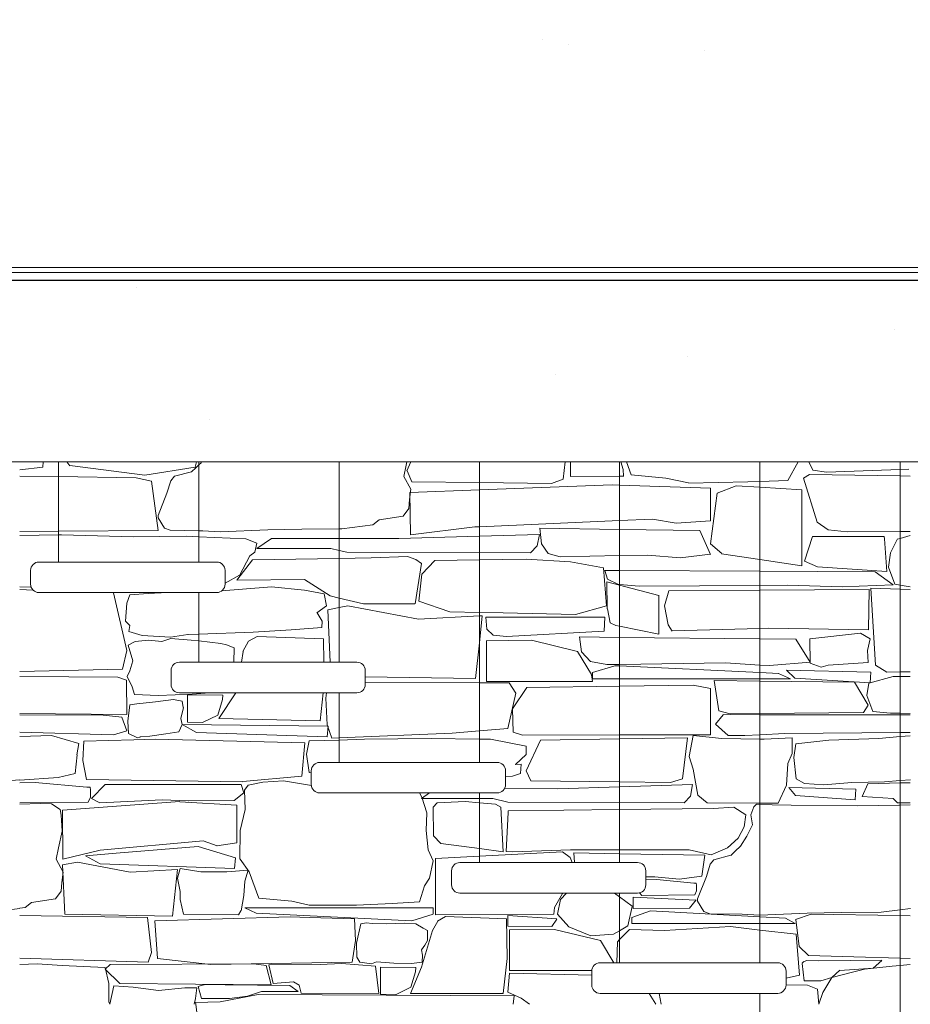
# Model space of a CAD drawing. Units: centimetres. Extents: x -13 to 19607, y 377 to 4710.
# Drawn here: x 6930 to 7090, y 3527 to 3703 of the extents above; entities that cross this region are included whole.
import ezdxf

# ---------------------------------------------------------------- set-up
doc = ezdxf.new("R2010")
doc.units = ezdxf.units.CM
for name, color, linetype, lineweight in [('base ALC S', 250, 'Continuous', 5), ('betão ALC S', 250, 'Continuous', 0), ('revestimento de pedra ALC S', 253, 'Continuous', 0)]:
    doc.layers.add(name, color=color, linetype=linetype, lineweight=lineweight)

msp = doc.modelspace()

# ---------------------------------------------------------------- hatches: boundary and pattern name
at = {"layer": 'betão ALC S'}
h = msp.add_hatch(dxfattribs=at)
h.set_pattern_fill('AR-SAND', color=256, scale=1.8)
h.set_pattern_definition([(37.5, (4524.4, 1416.33), (-2.88, 88.0944), [0, -69.4944, 0, -77.724, 0, -74.295]), (7.5, (4524.4, 1416.33), (80.9142, 129.0285), [0, -37.4904, 0, -62.6364, 0, -24.003]), (327.5, (4468.16, 1416.33), (142.3786, 0.2587), [0, -22.86, 0, -82.296, 0, -107.442]), (317.5, (4468.16, 1416.33), (137.44, 40.1273), [0, -11.43, 0, -53.9496, 0, -61.722])])
h.paths.add_polyline_path([(7614.52514, 3775.32678, 0.414213562), (7606.52514, 3783.32678), (5696.52514, 3783.32678, 0.414213562), (5688.52514, 3775.32678), (5688.52514, 3632.02678, 0.414213562), (5696.52514, 3624.02678), (6936.79132, 3624.02678), (6936.79132, 3624.03844), (7239.19132, 3624.03844), (7468.88401, 3624.03115), (7470.10414, 3625.30279), (7470.25259, 3624.02678), (7606.52514, 3624.02678, 0.241479164), (7613.02208, 3627.35883), (7611.78544, 3627.46702), (7614.39201, 3630.57342, 0.045702943), (7614.52514, 3632.02678)])
h = msp.add_hatch(dxfattribs=at)
h.set_pattern_fill('AR-SAND', color=256)
h.set_pattern_definition([(37.5, (4524.398, 1416.33), (-1.60003, 48.94132), [0, -38.608, 0, -43.18, 0, -41.275]), (7.5, (4524.4, 1416.33), (44.9523, 71.6825), [0, -20.828, 0, -34.798, 0, -13.335]), (327.5, (4493.156, 1416.33), (79.09924, 0.1437), [0, -12.7, 0, -45.72, 0, -59.69]), (317.5, (4493.156, 1416.33), (76.3556, 22.2929), [0, -6.35, 0, -29.972, 0, -34.29])])
h.paths.add_polyline_path([(6529.57939, 3606.89339), (6536.23393, 3624.02678), (6446.31173, 3624.02678), (6453.87761, 3606.89339), (6468.97403, 3416.51343), (6514.48297, 3416.51343)])
h.paths.add_polyline_path([(6901.23414, 3606.89723), (6907.88719, 3624.02678), (6817.96817, 3624.02678), (6825.53235, 3606.89723), (6840.62877, 3416.51726), (6886.13771, 3416.51726)])
h.paths.add_polyline_path([(7272.10342, 3606.89672), (7278.75667, 3624.02678), (7234.19132, 3624.02678), (7234.19132, 3416.51675), (7257.007, 3416.51675)])
h.paths.add_polyline_path([(7234.19132, 3624.02678), (7213.99132, 3624.02678), (7213.99132, 3426.03844), (7217.19132, 3426.03844, -0.414213562), (7218.69132, 3424.53844), (7218.69132, 3422.03844, -0.414213562), (7217.19132, 3420.53844), (7213.99132, 3420.53844), (7213.99132, 3416.51675), (7234.19132, 3416.51675)])
h.paths.add_polyline_path([(7213.99132, 3624.02678), (7188.83722, 3624.02678), (7196.40163, 3606.89672), (7210.74302, 3426.03844), (7213.99132, 3426.03844)])

# ---------------------------------------------------------------- linework, layer by layer
at = {"layer": 'base ALC S'}
for p, q in [((7606.52514, 3624.02678), (5696.52514, 3624.02678)), ((6936.79132, 3624.03844), (7239.19132, 3624.03844)), ((6936.79132, 3606.03844), (6936.79132, 3624.03844)), ((6961.99132, 3606.03844), (6961.99132, 3624.03844)), ((6987.19132, 3588.03844), (6987.19132, 3624.03844)), ((7012.39132, 3570.03844), (7012.39132, 3624.03844)), ((7037.59132, 3552.03844), (7037.59132, 3624.03844)), ((7062.79132, 3534.03844), (7062.79132, 3624.03844)), ((7087.99132, 3516.03844), (7087.99132, 3624.03844)), ((6933.25838, 3606.03844), (6965.19132, 3606.03844)), ((6931.75838, 3602.03844), (6931.75838, 3604.53844)), ((6966.69132, 3602.03844), (6966.69132, 3604.53844)), ((6933.25838, 3600.53844), (6965.19132, 3600.53844)), ((6961.99132, 3588.03844), (6961.99132, 3600.53844)), ((6958.49132, 3588.03844), (6990.39132, 3588.03844)), ((6956.99132, 3584.03844), (6956.99132, 3586.53844)), ((6991.89132, 3584.03844), (6991.89132, 3586.53844)), ((6958.49132, 3582.53844), (6990.39132, 3582.53844)), ((6987.19132, 3570.03844), (6987.19132, 3582.53844)), ((6983.69132, 3570.03844), (7015.59132, 3570.03844)), ((6982.19132, 3566.03844), (6982.19132, 3568.53844)), ((7017.09132, 3566.03844), (7017.09132, 3568.53844)), ((6983.69132, 3564.53844), (7015.59132, 3564.53844)), ((7012.39132, 3552.03844), (7012.39132, 3564.53844)), ((7007.39132, 3548.03844), (7007.39132, 3550.53844)), ((7008.89132, 3552.03844), (7040.79132, 3552.03844)), ((7042.29132, 3548.03844), (7042.29132, 3550.53844)), ((7008.89132, 3546.53844), (7040.79132, 3546.53844)), ((7037.59132, 3534.03844), (7037.59132, 3546.53844)), ((7034.09132, 3534.03844), (7065.99132, 3534.03844)), ((7032.59132, 3530.03844), (7032.59132, 3532.53844)), ((7067.49132, 3530.03844), (7067.49132, 3532.53844)), ((7034.09132, 3528.53844), (7065.99132, 3528.53844)), ((7062.79132, 3516.03844), (7062.79132, 3528.53844))]:
    msp.add_line(p, q, dxfattribs=at)
for centre, start, end in [((6933.25838, 3604.53844), 90, 180), ((6965.19132, 3604.53844), 360, 90), ((6933.25838, 3602.03844), 180, 270), ((6965.19132, 3602.03844), 270, 0), ((6958.49132, 3586.53844), 90, 180), ((6990.39132, 3586.53844), 360, 90), ((6958.49132, 3584.03844), 180, 270), ((6990.39132, 3584.03844), 270, 0), ((6983.69132, 3568.53844), 90, 180), ((7015.59132, 3568.53844), 360, 90), ((6983.69132, 3566.03844), 180, 270), ((7015.59132, 3566.03844), 270, 0), ((7008.89132, 3550.53844), 90, 180), ((7040.79132, 3550.53844), 360, 90), ((7008.89132, 3548.03844), 180, 270), ((7040.79132, 3548.03844), 270, 0), ((7034.09132, 3532.53844), 90, 180), ((7065.99132, 3532.53844), 360, 90), ((7034.09132, 3530.03844), 180, 270), ((7065.99132, 3530.03844), 270, 0)]:
    msp.add_arc(centre, 1.5, start, end, dxfattribs=at)
at = {"layer": 'revestimento de pedra ALC S'}
for p, q in [((5831.9284, 3658.96527), (9042.69978, 3658.96527)), ((6208.06572, 3658.05991), (9078.71055, 3658.05991)), ((6208.5913, 3656.68372), (9113.98513, 3656.68372)), ((6218.24028, 3656.61906), (9153.78491, 3656.61906))]:
    msp.add_line(p, q, dxfattribs=at)
at = {"layer": 'revestimento de pedra ALC S', "linetype": 'Continuous'}
for p, q in [((6929.79991, 3622.62054), (6933.95842, 3623.07252)), ((6933.95851, 3623.07054), (6933.98368, 3624.02678)), ((6938.81991, 3623.34054), (6938.23657, 3624.02678)), ((6952.27871, 3621.64054), (6938.8227, 3623.35823)), ((6961.58355, 3624.02678), (6961.29006, 3623.04853)), ((6961.41071, 3622.94854), (6961.99132, 3623.50146)), ((6961.99132, 3623.50146), (6962.39028, 3623.88141)), ((6962.39071, 3623.88054), (6962.48378, 3624.02678)), ((6999.20671, 3623.43453), (6998.83063, 3621.41322)), ((6999.345, 3624.02678), (6999.20694, 3623.43513)), ((6999.37871, 3622.43254), (7000.05001, 3624.02678)), ((7027.81515, 3624.02678), (7027.46704, 3620.89399)), ((7028.77671, 3621.39054), (7028.77671, 3624.02678)), ((7037.79669, 3624.02678), (7038.21205, 3622.64231)), ((7038.81994, 3624.02678), (7039.68606, 3621.71724)), ((7067.83071, 3620.65254), (7069.65853, 3624.02678)), ((7071.55962, 3624.02678), (7072.31289, 3622.52034)), ((6936.79132, 3621.38402), (6929.80073, 3621.4811)), ((6950.72271, 3621.19054), (6936.79132, 3621.38402)), ((6961.29271, 3623.04854), (6952.27867, 3621.64017)), ((6956.93871, 3620.64654), (6957.61461, 3621.44166)), ((6957.61671, 3621.44054), (6960.66438, 3622.22418)), ((6960.66671, 3622.21854), (6961.41228, 3622.94785)), ((6998.83071, 3621.41254), (7000.05289, 3619.10411)), ((7000.23071, 3620.45454), (6999.38209, 3622.43454)), ((7037.59132, 3621.4467), (7028.78513, 3621.39986)), ((7038.31299, 3621.45054), (7037.59132, 3621.4467)), ((7038.21471, 3622.64454), (7038.30385, 3621.44118)), ((7039.68871, 3621.71854), (7045.8925, 3621.12205)), ((7071.68271, 3621.74254), (7070.60992, 3621.0989)), ((7087.99132, 3621.51367), (7071.68386, 3621.74015)), ((7072.32671, 3622.52854), (7074.73368, 3622.1847)), ((7074.73471, 3622.18054), (7086.30674, 3622.5938)), ((7086.30672, 3622.59654), (7087.99132, 3622.65396)), ((7087.99132, 3622.65396), (7089.58062, 3622.70814)), ((7089.80071, 3621.48854), (7087.99132, 3621.51367)), ((6953.47271, 3620.54654), (6950.7216, 3621.18843)), ((6954.67871, 3611.67054), (6953.46844, 3620.54539)), ((6956.25471, 3618.39854), (6956.93933, 3620.64786)), ((7012.39132, 3620.29484), (7000.23288, 3620.45481)), ((7025.33471, 3620.12454), (7012.39132, 3620.29484)), ((7036.25871, 3619.87854), (7012.39132, 3619.00539)), ((7027.46471, 3620.89454), (7025.33246, 3620.12697)), ((7037.59132, 3619.8368), (7036.25832, 3619.8789)), ((7053.9407, 3619.32054), (7037.59132, 3619.8368)), ((7045.89271, 3621.12054), (7049.99063, 3620.23455)), ((7049.98871, 3620.23254), (7060.60635, 3620.42557)), ((7058.52471, 3619.72454), (7055.12726, 3618.3899)), ((7062.79132, 3619.47424), (7058.52427, 3619.72523)), ((7060.60671, 3620.42654), (7062.79132, 3620.4948)), ((7062.79132, 3620.4948), (7067.83019, 3620.65226)), ((7070.61071, 3621.09854), (7073.08354, 3613.18594)), ((6954.67871, 3614.38054), (6956.2568, 3618.39726)), ((7000.05271, 3619.11054), (6999.8098, 3617.24831)), ((6999.90871, 3618.54454), (7000.01176, 3610.91944)), ((7012.39132, 3619.00539), (6999.90903, 3618.54875)), ((7053.88871, 3613.46054), (7053.94149, 3619.3189)), ((7055.12871, 3618.38253), (7053.93611, 3609.31926)), ((7070.30071, 3619.03254), (7062.79132, 3619.47424)), ((7070.30071, 3605.32054), (7070.30071, 3619.03274)), ((6999.81271, 3617.24253), (6999.6876, 3615.66619)), ((6954.67871, 3614.00054), (6954.67871, 3614.3795)), ((6998.71271, 3614.27854), (6994.396, 3613.62168)), ((6999.69271, 3615.67054), (6998.71974, 3614.28065)), ((6955.81871, 3612.12653), (6954.6777, 3614.00096)), ((6993.24871, 3612.73454), (6987.64719, 3611.99754)), ((6994.39271, 3613.61054), (6993.24402, 3612.72698)), ((7012.39132, 3612.37754), (7037.59132, 3613.49748)), ((7037.59132, 3613.49748), (7043.48919, 3613.75959)), ((7043.48871, 3613.76254), (7047.75301, 3612.98725)), ((7047.75271, 3612.98654), (7053.88899, 3613.45853)), ((7073.09271, 3613.18854), (7075.04056, 3611.81366)), ((6936.79132, 3610.90983), (6929.79887, 3610.78716)), ((6929.7998, 3611.51454), (6936.79132, 3611.55851)), ((6936.79132, 3611.55851), (6954.67931, 3611.671)), ((6937.28792, 3610.91854), (6936.79132, 3610.90983)), ((6950.23071, 3610.58854), (6937.28757, 3610.92039)), ((6956.85471, 3611.73654), (6955.81877, 3612.12499)), ((6961.99132, 3611.63945), (6956.85471, 3611.73457)), ((6962.68871, 3611.62654), (6961.99132, 3611.63945)), ((6965.78471, 3611.44054), (6962.68888, 3611.62628)), ((6974.37071, 3611.84054), (6965.78439, 3611.4412)), ((6980.46472, 3611.94654), (6974.37086, 3611.83963)), ((6987.19132, 3611.98731), (6980.47091, 3611.94032)), ((6987.65273, 3611.99054), (6987.19132, 3611.98731)), ((7000.01271, 3610.91854), (7011.55948, 3612.33235)), ((7011.55871, 3612.34054), (7012.39132, 3612.37754)), ((7023.16872, 3610.99054), (7012.39132, 3610.66884)), ((7022.75471, 3608.92054), (7023.16866, 3610.99015)), ((7023.27671, 3612.09854), (7037.59132, 3611.90511)), ((7023.54071, 3609.30253), (7023.277, 3612.09772)), ((7037.59132, 3611.90511), (7051.99009, 3611.71054)), ((7051.98871, 3611.70854), (7053.89717, 3607.41476)), ((7075.03671, 3611.80854), (7078.45853, 3611.44194)), ((7078.4526, 3611.45054), (7087.99132, 3611.51053)), ((7087.99132, 3611.51053), (7089.79437, 3611.52186)), ((7089.79871, 3610.78854), (7087.99132, 3610.27217)), ((6959.67276, 3610.65054), (6950.22903, 3610.579)), ((6961.99132, 3610.55833), (6959.67525, 3610.65482)), ((6970.43471, 3610.20654), (6961.99132, 3610.55833)), ((6972.38071, 3609.43254), (6970.43461, 3610.21093)), ((6972.03871, 3607.81054), (6972.38272, 3609.43221)), ((6975.02671, 3610.26654), (6972.38208, 3608.46348)), ((6987.19132, 3610.25388), (6975.02672, 3610.26671)), ((6997.94271, 3610.24254), (6987.19132, 3610.25388)), ((7012.39132, 3610.66884), (6997.94195, 3610.23754)), ((7021.56271, 3607.69054), (7022.75424, 3608.92171)), ((7024.73271, 3607.54853), (7023.53817, 3609.30043)), ((7053.94071, 3609.31854), (7055.92105, 3607.53634)), ((7072.24471, 3610.60053), (7070.83039, 3606.20066)), ((7085.13261, 3610.63054), (7072.25463, 3610.60337)), ((7085.15671, 3610.17653), (7085.12387, 3610.62804)), ((7085.57671, 3604.33254), (7085.15925, 3610.17665)), ((7087.44271, 3610.11054), (7086.23697, 3607.69919)), ((7087.99132, 3610.27217), (7087.44047, 3610.11479)), ((6971.16271, 3607.12454), (6972.03833, 3607.81248)), ((6972.38071, 3608.46454), (6985.71031, 3608.46454)), ((6985.71071, 3608.46454), (6987.19132, 3608.12806)), ((6987.19132, 3608.12806), (6988.55694, 3607.8177)), ((6988.55271, 3607.81054), (7012.39132, 3607.71814)), ((7012.39132, 3607.71814), (7021.55246, 3607.68264)), ((7026.91471, 3606.96254), (7024.73202, 3607.55015)), ((7037.59132, 3607.18618), (7026.90806, 3606.96592)), ((7042.65271, 3607.29054), (7037.59132, 3607.18618)), ((7048.48271, 3606.76854), (7042.66027, 3607.28837)), ((7053.90671, 3607.41854), (7048.48302, 3606.76773)), ((7055.92071, 3607.53454), (7062.79132, 3606.47758)), ((7086.25471, 3607.69054), (7085.89505, 3605.11311)), ((6968.79471, 3602.76654), (6971.59607, 3606.40809)), ((6969.26871, 3603.64254), (6971.16687, 3607.12229)), ((6971.60271, 3606.40454), (6987.19132, 3606.66874)), ((6987.19132, 3606.66874), (6992.95764, 3606.76646)), ((6992.95671, 3606.76254), (6999.45632, 3607.02251)), ((6999.45271, 3607.03054), (7000.98779, 3606.46771)), ((7001.99671, 3605.77454), (7000.81867, 3598.5384)), ((7000.99271, 3606.46254), (7001.99622, 3605.77596)), ((7004.39471, 3606.30054), (7002.02536, 3603.87491)), ((7012.39132, 3606.43265), (7004.39591, 3606.30159)), ((7020.8027, 3606.57054), (7012.39132, 3606.43265)), ((7028.77672, 3606.06454), (7020.80197, 3606.57084)), ((7034.67071, 3604.99654), (7028.77771, 3606.06793)), ((7062.79132, 3606.47758), (7070.30154, 3605.32223)), ((7070.82871, 3606.20254), (7073.14249, 3605.14212)), ((6966.69132, 3602.22714), (6969.2675, 3603.64396)), ((7002.02471, 3603.87454), (7001.52167, 3599.01209)), ((7035.23471, 3598.14854), (7034.67337, 3604.99657)), ((7034.93271, 3604.51054), (7037.59132, 3604.49867)), ((7035.39071, 3602.97454), (7034.94337, 3604.5153)), ((7037.59132, 3604.49867), (7062.79132, 3604.38618)), ((7062.79132, 3604.38618), (7083.49223, 3604.29377)), ((7073.14271, 3605.14054), (7085.5767, 3604.32967)), ((7083.50871, 3604.30054), (7086.75553, 3601.93935)), ((7085.89271, 3605.11254), (7087.04348, 3602.07887)), ((6980.97271, 3602.91054), (6968.7875, 3602.77208)), ((6985.55271, 3599.94854), (6980.97983, 3602.90729)), ((7035.37671, 3597.62653), (7035.29762, 3602.45108)), ((7035.29871, 3602.45254), (7037.59132, 3601.86304)), ((7037.40472, 3602.00853), (7035.39033, 3602.97538)), ((7037.59132, 3601.99201), (7037.40429, 3602.00842)), ((7041.09672, 3601.68454), (7037.59132, 3601.99201)), ((7037.59132, 3601.86304), (7044.65206, 3600.04753)), ((7067.73048, 3601.86454), (7062.79132, 3601.83116)), ((7077.58071, 3601.57854), (7067.73204, 3601.86399)), ((7086.75471, 3601.93654), (7077.58047, 3601.57912)), ((7087.04271, 3602.07854), (7087.99132, 3601.90068)), ((7087.99132, 3601.90068), (7089.80046, 3601.56149)), ((6932.18583, 3600.98981), (6929.79966, 3601.06934)), ((6929.80071, 3601.57054), (6931.8573, 3601.50274)), ((6946.62471, 3600.50854), (6945.72756, 3600.53844)), ((6949.06671, 3590.14454), (6946.62791, 3600.50887)), ((6949.05471, 3598.61854), (6949.55213, 3600.11071)), ((6949.55071, 3600.11054), (6952.8738, 3600.40373)), ((6952.87471, 3600.40454), (6956.3564, 3600.53844)), ((6966.14965, 3600.88449), (6966.84756, 3600.90775)), ((6966.84671, 3600.90654), (6975.06239, 3601.57717)), ((6975.06271, 3601.57854), (6980.99234, 3600.98561)), ((6980.99271, 3600.98254), (6984.51102, 3600.30161)), ((6984.51071, 3600.30453), (6984.91851, 3598.14917)), ((7062.79132, 3601.83116), (7041.09709, 3601.68459)), ((7045.64271, 3598.14054), (7046.43837, 3600.88097)), ((7046.44074, 3600.88054), (7062.79132, 3600.97671)), ((7062.79132, 3600.97671), (7082.43012, 3601.09223)), ((7082.42871, 3601.09254), (7082.30555, 3593.82658)), ((7082.70871, 3601.34854), (7083.57233, 3587.5315)), ((7087.99132, 3601.17285), (7082.70985, 3601.34889)), ((7089.80071, 3601.11254), (7087.99132, 3601.17285)), ((6948.79871, 3595.41053), (6949.05334, 3598.61864)), ((6987.19132, 3599.56516), (6985.55351, 3599.9505)), ((6991.58871, 3598.53054), (6987.19132, 3599.56516)), ((7000.81671, 3598.54054), (6991.59031, 3598.54054)), ((7001.52271, 3599.01254), (7007.10586, 3597.07068)), ((7044.65471, 3600.05654), (7044.6057, 3593.04871)), ((6984.92071, 3598.14854), (6983.20301, 3596.88293)), ((6983.21271, 3596.89054), (6984.11319, 3595.41711)), ((6985.55907, 3588.03844), (6985.13074, 3597.46122)), ((6985.13271, 3597.46054), (6987.19132, 3597.85263)), ((6987.19132, 3597.85263), (6988.73043, 3598.14578)), ((6988.73071, 3598.14854), (7001.47566, 3595.73747)), ((7007.10471, 3597.06654), (7012.39132, 3596.96864)), ((7012.39132, 3596.96864), (7016.68727, 3596.88909)), ((7016.68671, 3596.88654), (7029.67362, 3596.63191)), ((7029.67471, 3596.63254), (7035.23505, 3598.14891)), ((7035.87271, 3595.10254), (7035.38008, 3597.62712)), ((7046.28071, 3594.74854), (7045.64455, 3598.14121)), ((6949.55071, 3594.61854), (6948.79831, 3595.41049)), ((6984.11271, 3595.41054), (6984.06796, 3594.29183)), ((7001.47672, 3595.74254), (7012.39132, 3596.34056)), ((7012.90071, 3596.36854), (7012.39132, 3591.52955)), ((7012.39132, 3596.34056), (7012.90198, 3596.36854)), ((7013.71071, 3593.99654), (7013.5275, 3596.12166)), ((7013.52871, 3596.12254), (7034.94271, 3596.12254)), ((7034.94271, 3596.12254), (7034.82818, 3593.60294)), ((7036.89271, 3594.64254), (7035.87248, 3595.10161)), ((6949.40071, 3593.54854), (6949.54996, 3594.61806)), ((6951.82271, 3592.83054), (6949.40174, 3593.54782)), ((6960.03071, 3593.03254), (6956.88829, 3592.55437)), ((6961.99132, 3593.0954), (6960.03169, 3593.03287)), ((6971.74072, 3593.40654), (6961.99132, 3593.0954)), ((6978.55671, 3593.83854), (6971.74083, 3593.40581)), ((6984.05871, 3594.29054), (6978.55557, 3593.83949)), ((7014.86871, 3592.88454), (7013.7111, 3593.99578)), ((7034.82871, 3593.60254), (7017.24604, 3592.67719)), ((7037.59132, 3594.4995), (7036.89243, 3594.64409)), ((7044.60471, 3593.04854), (7037.59132, 3594.4995)), ((7047.02471, 3593.63854), (7046.28391, 3594.74967)), ((7062.79132, 3594.1128), (7047.02405, 3593.64216)), ((7064.39072, 3594.16054), (7062.79132, 3594.1128)), ((7082.30671, 3593.82654), (7064.39098, 3594.15829)), ((7080.85271, 3593.26254), (7071.78372, 3592.25493)), ((7082.61071, 3592.21254), (7080.8542, 3593.26639)), ((6949.28271, 3591.10254), (6950.51755, 3591.76108)), ((6950.51871, 3591.75854), (6952.91806, 3591.96716)), ((6956.88872, 3592.55454), (6951.82145, 3592.83092)), ((6952.91671, 3591.96854), (6955.31566, 3591.75995)), ((6955.31671, 3591.75854), (6956.94527, 3592.30136)), ((6956.94271, 3592.30854), (6960.57788, 3592.00049)), ((6960.57671, 3592.00254), (6961.99132, 3591.84823)), ((6961.99132, 3591.84823), (6965.91603, 3591.4201)), ((6965.91671, 3591.41854), (6966.93312, 3591.12815)), ((6970.91471, 3591.80454), (6969.91195, 3589.94236)), ((6972.46071, 3592.67454), (6970.91356, 3591.80431)), ((6984.38072, 3592.25254), (6972.46174, 3592.67318)), ((6984.46114, 3588.03844), (6984.37853, 3592.25143)), ((7012.39132, 3591.52955), (7011.71254, 3585.0815)), ((7013.63271, 3591.87054), (7021.72809, 3591.97047)), ((7013.64271, 3584.54454), (7013.64271, 3591.86774)), ((7017.24471, 3592.68254), (7014.8679, 3592.88481)), ((7021.73871, 3591.96854), (7030.01307, 3589.96275)), ((7030.74271, 3589.87054), (7030.38297, 3592.56846)), ((7030.39271, 3592.57054), (7037.59132, 3592.49997)), ((7037.59132, 3592.49997), (7062.79132, 3592.25292)), ((7062.79132, 3592.25292), (7069.27084, 3592.1894)), ((7069.25671, 3592.19054), (7071.84735, 3588.04576)), ((7071.79271, 3592.25054), (7071.83396, 3587.83674)), ((7082.11471, 3590.11654), (7082.60768, 3592.21152)), ((6948.25271, 3586.78454), (6949.06751, 3590.14538)), ((6950.10671, 3588.27854), (6949.28296, 3591.10266)), ((6966.93271, 3591.12654), (6968.33471, 3590.62585)), ((6968.33471, 3590.62654), (6968.28849, 3588.03844)), ((6969.91471, 3589.94054), (6969.63498, 3588.03844)), ((7030.01271, 3589.96254), (7032.51255, 3585.79638)), ((7032.35471, 3588.17654), (7030.74211, 3589.86967)), ((7082.24271, 3587.95854), (7082.11391, 3590.1159)), ((6949.59071, 3586.48654), (6950.10243, 3588.27744)), ((7035.31071, 3587.61054), (7032.35504, 3588.17349)), ((7056.6267, 3587.92454), (7037.59132, 3587.64462)), ((7062.79132, 3587.53215), (7056.62635, 3587.92564)), ((7071.85271, 3588.05054), (7064.50963, 3587.42117)), ((7071.82471, 3587.83254), (7073.78331, 3587.14131)), ((7075.06071, 3587.47854), (7082.24337, 3587.95735)), ((6929.80031, 3586.35254), (6948.25352, 3586.78166)), ((6949.07671, 3585.46454), (6949.58872, 3586.4885)), ((7032.69471, 3586.16654), (7032.69471, 3585.05652)), ((7036.73871, 3587.39054), (7032.69565, 3586.16544)), ((7037.59132, 3587.64462), (7035.30901, 3587.61106)), ((7037.59132, 3587.35384), (7036.73902, 3587.39379)), ((7062.79132, 3586.17266), (7037.59132, 3587.35384)), ((7064.50871, 3587.42254), (7062.79132, 3587.53215)), ((7066.16472, 3586.01454), (7062.79132, 3586.17266)), ((7068.27071, 3585.07254), (7066.16088, 3586.01019)), ((7082.70872, 3586.26854), (7067.59861, 3586.59347)), ((7067.59872, 3586.59253), (7069.07857, 3585.16379)), ((7073.78471, 3587.14254), (7075.06133, 3587.47847)), ((7082.59271, 3584.34853), (7082.70909, 3586.26859)), ((7083.57471, 3587.53054), (7085.6099, 3586.22228)), ((7085.60871, 3586.22454), (7087.99132, 3586.27994)), ((7087.99132, 3586.27994), (7089.79918, 3586.32198)), ((6929.80071, 3585.45054), (6947.43238, 3585.34171)), ((6947.43271, 3585.34254), (6948.96397, 3584.83215)), ((6948.96271, 3584.82855), (6949.06783, 3578.62684)), ((6950.01671, 3583.59054), (6949.07895, 3585.46595)), ((7011.71871, 3585.08054), (6991.89132, 3585.42837)), ((7012.39132, 3584.34603), (6991.89132, 3584.4203)), ((7017.77071, 3584.32654), (7012.39132, 3584.34603)), ((7032.69355, 3584.59054), (7013.63961, 3584.54)), ((7018.92671, 3582.44454), (7017.7683, 3584.32684)), ((7032.51271, 3585.79054), (7032.69194, 3584.58721)), ((7032.69471, 3585.05654), (7037.59132, 3585.05654)), ((7037.59132, 3585.05654), (7062.79132, 3585.05654)), ((7062.79132, 3584.64833), (7054.5589, 3584.75665)), ((7054.56071, 3584.75854), (7055.42657, 3579.27508)), ((7062.79132, 3585.05654), (7068.27071, 3585.05654)), ((7079.80071, 3584.42454), (7062.79132, 3584.64833)), ((7069.07871, 3585.16454), (7082.59192, 3584.3456)), ((7082.24271, 3580.31254), (7079.80926, 3584.43046)), ((7082.37471, 3584.28253), (7081.98115, 3582.03371)), ((7086.73671, 3585.47054), (7082.37442, 3584.28089)), ((7087.99132, 3585.46268), (7086.73758, 3585.47109)), ((7089.80071, 3585.45054), (7087.99132, 3585.46268)), ((6950.42671, 3582.23854), (6950.01528, 3583.5903)), ((6963.89977, 3582.53844), (6960.79582, 3582.31271)), ((6968.64997, 3582.53844), (6965.57933, 3577.93275)), ((6983.78271, 3577.48654), (6984.33186, 3582.53844)), ((6984.91209, 3582.53844), (6984.81431, 3581.56072)), ((7017.48071, 3576.14653), (7018.92046, 3582.44508)), ((7018.35871, 3579.67054), (7020.89823, 3583.4796)), ((7020.88072, 3583.49254), (7037.59132, 3583.7124)), ((7037.59132, 3583.7124), (7050.79013, 3583.88606)), ((7050.78871, 3583.88454), (7053.94065, 3583.32172)), ((7053.94071, 3583.32254), (7053.94071, 3575.00514)), ((6954.67872, 3582.03854), (6950.42659, 3582.23784)), ((6950.81871, 3580.56654), (6954.1859, 3580.91727)), ((6954.18471, 3580.91654), (6957.42883, 3581.33966)), ((6960.79671, 3582.31254), (6954.68004, 3582.03867)), ((6957.43271, 3581.33054), (6958.9572, 3581.00718)), ((6958.95271, 3581.01054), (6959.19083, 3579.89936)), ((6959.95271, 3582.14054), (6959.95271, 3577.27674)), ((6966.28071, 3582.10854), (6959.9534, 3582.14219)), ((6965.38871, 3578.54254), (6966.2185, 3581.30834)), ((6966.22071, 3581.30853), (6966.28063, 3582.10739)), ((6984.81471, 3581.56054), (6985.05616, 3576.79224)), ((7081.98071, 3582.03254), (7083.06513, 3579.18611)), ((6949.06671, 3578.62654), (6929.79933, 3578.84301)), ((6949.22271, 3577.41254), (6949.58079, 3580.39633)), ((6949.58071, 3580.39654), (6950.81697, 3580.56511)), ((6959.19271, 3579.90454), (6958.72858, 3577.8934)), ((7018.47271, 3575.45454), (7018.35878, 3579.6696)), ((7055.42471, 3579.27454), (7057.45913, 3578.75143)), ((7062.79132, 3578.80482), (7081.42963, 3578.98065)), ((7081.43071, 3578.97654), (7082.24563, 3580.30996)), ((7083.06871, 3579.18854), (7086.25457, 3578.888)), ((7086.25271, 3578.89054), (7087.99132, 3578.86934)), ((7087.99132, 3578.86934), (7089.79845, 3578.8473)), ((6944.81271, 3578.54254), (6929.79992, 3578.56347)), ((6948.14671, 3578.13254), (6944.8132, 3578.5407)), ((6949.06671, 3575.72254), (6948.14784, 3578.13443)), ((6949.35071, 3575.20653), (6949.22092, 3577.41292)), ((6958.72871, 3577.89254), (6958.9555, 3576.8437)), ((6959.95272, 3577.27654), (6962.6413, 3577.21016)), ((6962.64271, 3577.21054), (6965.39422, 3578.53526)), ((6965.59271, 3577.92254), (6983.78283, 3577.48425)), ((7056.21471, 3578.60854), (7054.82737, 3576.91299)), ((7062.79132, 3578.60036), (7056.21674, 3578.60957)), ((7057.4607, 3578.75454), (7062.79132, 3578.80482)), ((7087.99132, 3578.56507), (7062.79132, 3578.60036)), ((7089.80071, 3578.56254), (7087.99132, 3578.56507)), ((6929.80071, 3575.45054), (6946.65583, 3574.96899)), ((6946.65471, 3574.97254), (6949.06703, 3575.72114)), ((6958.35471, 3575.52854), (6956.03857, 3575.15798)), ((6958.95271, 3576.85054), (6958.35449, 3575.53452)), ((6985.23471, 3576.52054), (6958.95271, 3576.84499)), ((6958.95471, 3576.84454), (6961.52844, 3575.41477)), ((6961.52871, 3575.41454), (6985.03274, 3574.6041)), ((6985.03271, 3574.60054), (6985.23484, 3576.52069)), ((6985.05671, 3576.79254), (6985.86573, 3574.36563)), ((7007.50871, 3575.26454), (7012.39132, 3575.69533)), ((7012.39132, 3575.69533), (7017.48237, 3576.14452)), ((7020.13671, 3574.95054), (7018.47446, 3575.45641)), ((7054.82871, 3576.91254), (7057.10808, 3574.8405)), ((7067.24271, 3575.21654), (7087.99132, 3575.41413)), ((7087.99132, 3575.41413), (7089.4637, 3575.42815)), ((7089.47271, 3575.43054), (7089.80798, 3575.42109)), ((6935.52211, 3574.87254), (6929.80033, 3574.69916)), ((6940.41131, 3573.44654), (6935.52182, 3574.87256)), ((6941.13191, 3570.38253), (6941.33425, 3573.87267)), ((6941.3353, 3573.87254), (6950.27564, 3574.09886)), ((6950.97671, 3574.45454), (6949.35114, 3575.20476)), ((6950.2767, 3574.09654), (6954.11028, 3574.19358)), ((6951.39271, 3574.59054), (6950.98238, 3574.44494)), ((6951.55271, 3574.61054), (6951.38954, 3574.59694)), ((6953.15071, 3574.74854), (6951.54966, 3574.61512)), ((6956.03871, 3575.15654), (6953.15162, 3574.74412)), ((6954.10871, 3574.19454), (6981.02908, 3573.55361)), ((6981.03071, 3573.55054), (6980.47103, 3567.53431)), ((6981.82271, 3573.87854), (6981.30532, 3571.51347)), ((6987.19132, 3574.04961), (6981.82172, 3573.87916)), ((6985.87071, 3574.36854), (6987.19132, 3574.42356)), ((6987.19132, 3574.42356), (7007.50594, 3575.26995)), ((6991.75672, 3574.19454), (6987.19132, 3574.04961)), ((7003.70071, 3574.33054), (6991.7563, 3574.19325)), ((7012.39132, 3574.20727), (7003.7014, 3574.3314)), ((7014.40271, 3574.17854), (7012.39132, 3574.20727)), ((7020.80271, 3572.95854), (7014.40355, 3574.17736)), ((7037.59132, 3574.97938), (7020.13406, 3574.95038)), ((7020.80271, 3568.49854), (7023.35297, 3574.02378)), ((7023.35871, 3574.02054), (7037.59132, 3574.26175)), ((7053.94001, 3575.00654), (7037.59132, 3574.97938)), ((7037.59132, 3574.26175), (7049.79291, 3574.46855)), ((7049.79471, 3574.46853), (7048.89312, 3567.10593)), ((7050.78071, 3574.88853), (7050.07293, 3571.08442)), ((7055.96471, 3574.33054), (7050.77958, 3574.88606)), ((7062.79132, 3574.20086), (7055.96546, 3574.32965)), ((7057.10471, 3574.83654), (7060.09051, 3574.83654)), ((7060.09072, 3574.83654), (7062.79132, 3574.98056)), ((7062.79132, 3574.98056), (7067.24375, 3575.21801)), ((7063.55071, 3574.18654), (7062.79132, 3574.20086)), ((7068.59671, 3574.44654), (7063.55125, 3574.18558)), ((7068.59671, 3571.63654), (7068.59671, 3574.44714)), ((7075.15471, 3574.00454), (7069.26339, 3573.39089)), ((7084.13871, 3574.33054), (7075.15285, 3574.0038)), ((7087.99132, 3574.67371), (7084.14043, 3574.33143)), ((7089.80071, 3574.83454), (7087.99132, 3574.67371)), ((6940.08591, 3571.38454), (6940.41124, 3573.44481)), ((7020.80271, 3571.43254), (7020.80271, 3572.96032)), ((7069.26271, 3573.38654), (7068.86126, 3570.9206)), ((6939.73751, 3568.03254), (6940.08675, 3571.385)), ((6941.79331, 3566.93854), (6941.13099, 3570.38243)), ((6981.30071, 3571.51453), (6981.79504, 3568.2192)), ((7018.85071, 3569.68454), (7020.80195, 3571.43028)), ((7050.07271, 3571.08454), (7050.7824, 3568.81365)), ((7067.79671, 3569.81054), (7068.59549, 3571.63622)), ((7068.86071, 3570.92254), (7069.29973, 3567.08134)), ((7019.87272, 3569.69054), (7018.84517, 3569.67994)), ((7019.75071, 3568.03654), (7019.88027, 3569.69473)), ((7021.65471, 3566.70654), (7020.80195, 3568.49723)), ((7050.78071, 3568.81254), (7051.62986, 3564.14251)), ((7067.59871, 3565.92653), (7067.79621, 3569.81051)), ((6925.15304, 3566.56854), (6929.80001, 3566.89462)), ((6929.7999, 3566.85054), (6936.71091, 3567.33267)), ((6936.71091, 3567.33454), (6939.73777, 3568.033)), ((6969.88471, 3566.57054), (6941.79314, 3566.94014)), ((6980.47071, 3567.53454), (6969.88456, 3566.57221)), ((6970.85872, 3565.95454), (6973.44821, 3566.48764)), ((6973.44872, 3566.48854), (6977.18444, 3566.74323)), ((6977.18471, 3566.74454), (6982.19689, 3565.90922)), ((6981.79671, 3568.21854), (6982.19132, 3568.13398)), ((7017.09132, 3567.52711), (7018.3587, 3567.53279)), ((7018.35871, 3567.53054), (7019.75029, 3568.03654)), ((7037.59132, 3566.51764), (7021.65449, 3566.70736)), ((7046.75671, 3566.40854), (7037.59132, 3566.51764)), ((7048.88871, 3567.10654), (7046.75402, 3566.41797)), ((7069.29271, 3567.07054), (7070.77989, 3566.2594)), ((7079.33071, 3566.40854), (7085.18038, 3566.56663)), ((7085.18071, 3566.56854), (7087.99132, 3566.76576)), ((7087.99132, 3566.76576), (7089.82768, 3566.89462)), ((6929.79992, 3566.35054), (6932.59124, 3566.42807)), ((6932.59071, 3566.43054), (6941.87411, 3565.60539)), ((6941.8747, 3565.61054), (6942.45421, 3565.57488)), ((6942.45271, 3565.57053), (6942.5325, 3565.10512)), ((6942.53271, 3565.11054), (6942.51256, 3563.82089)), ((6945.16671, 3566.07254), (6942.72051, 3563.57212)), ((6969.60471, 3566.06054), (6945.16671, 3566.06054)), ((6970.07071, 3564.58854), (6969.60286, 3566.05886)), ((6970.30071, 3561.58453), (6970.15387, 3565.05963)), ((6970.15471, 3565.06054), (6970.85829, 3565.95595)), ((7026.50671, 3565.31054), (7016.90874, 3565.32122)), ((7037.59132, 3565.65524), (7026.50627, 3565.31242)), ((7050.6967, 3566.06054), (7037.59132, 3565.65524)), ((7050.29871, 3563.99054), (7050.69664, 3566.05963)), ((7066.05071, 3562.73654), (7067.58875, 3565.93073)), ((7079.99871, 3565.20854), (7068.01189, 3565.53249)), ((7068.01271, 3565.53254), (7069.1882, 3564.10524)), ((7070.78471, 3566.26654), (7074.28179, 3565.97513)), ((7074.28271, 3565.97854), (7079.33041, 3566.41117)), ((7079.90671, 3563.28854), (7079.99962, 3565.20857)), ((7081.14271, 3563.88054), (7082.17532, 3566.17509)), ((7082.17072, 3566.17654), (7087.99132, 3566.33821)), ((7087.99132, 3566.33821), (7089.80037, 3566.38846)), ((6958.57671, 3562.97854), (6937.49905, 3561.43636)), ((6942.51271, 3563.81054), (6942.092, 3562.91659)), ((6942.72071, 3563.57254), (6944.15946, 3562.75938)), ((6944.15931, 3562.75854), (6955.3735, 3563.31922)), ((6955.37271, 3563.31854), (6960.08954, 3563.13478)), ((6968.83071, 3562.33454), (6958.57772, 3562.97531)), ((6960.09272, 3563.13054), (6968.30244, 3563.19783)), ((6968.29871, 3563.20254), (6970.06781, 3564.59246)), ((7001.64872, 3564.53844), (7002.03013, 3563.80501)), ((7003.40401, 3564.53844), (7001.99259, 3563.5422)), ((7001.99671, 3563.53454), (7012.39132, 3563.53454)), ((7002.02871, 3563.80454), (7002.94375, 3560.96808)), ((7004.81272, 3562.75854), (7009.81262, 3563.02879)), ((7009.81271, 3563.02854), (7012.39132, 3562.79413)), ((7012.39132, 3563.53454), (7014.77831, 3563.53454)), ((7014.77872, 3563.53454), (7017.50686, 3562.88501)), ((7049.15671, 3562.75854), (7050.29986, 3563.98955)), ((7051.62871, 3564.14254), (7053.33232, 3562.75843)), ((7069.18672, 3564.10254), (7079.9068, 3563.29046)), ((7086.74071, 3563.56254), (7081.14127, 3563.87947)), ((7087.50071, 3562.73854), (7086.74127, 3563.56122)), ((6942.09471, 3562.91054), (6929.80183, 3562.74443)), ((6929.80811, 3562.51654), (6933.45848, 3562.66552)), ((6933.45871, 3562.67054), (6935.47761, 3562.60398)), ((6935.47731, 3562.59854), (6937.056, 3561.54613)), ((6937.05991, 3561.55254), (6937.22952, 3560.53494)), ((6937.49871, 3561.4308), (6937.5593, 3552.645)), ((6968.79871, 3555.58254), (6968.82912, 3562.33327)), ((6969.43271, 3557.81654), (6970.30256, 3561.58567)), ((7004.15671, 3556.82054), (7004.06598, 3561.99174)), ((7004.06671, 3561.99254), (7004.81362, 3562.75959)), ((7012.39132, 3562.79413), (7015.29909, 3562.5298)), ((7015.29871, 3562.52854), (7016.26462, 3561.99195)), ((7016.26471, 3561.99253), (7016.65317, 3553.96493)), ((7017.50671, 3562.88654), (7037.59132, 3562.80556)), ((7017.55471, 3561.34654), (7037.59132, 3561.57683)), ((7017.55471, 3561.04054), (7017.55471, 3561.34598)), ((7037.59132, 3562.80556), (7049.15645, 3562.75892)), ((7037.59132, 3561.57683), (7054.46828, 3561.77081)), ((7053.33271, 3562.75054), (7062.79132, 3562.73437)), ((7054.46871, 3561.76854), (7058.07869, 3561.98731)), ((7058.07871, 3561.98654), (7060.24243, 3560.59565)), ((7061.17871, 3560.63854), (7061.70131, 3562.05695)), ((7061.70271, 3562.05654), (7062.18029, 3562.5558)), ((7062.17871, 3562.55454), (7062.79132, 3562.51797)), ((7062.79132, 3562.73437), (7066.05069, 3562.7288)), ((7062.79132, 3562.51797), (7064.99111, 3562.38664)), ((7064.99271, 3562.39054), (7068.39646, 3562.34953)), ((7068.39271, 3562.35054), (7080.30608, 3562.22773)), ((7080.30873, 3562.22454), (7087.73649, 3562.34833)), ((7087.99132, 3562.74609), (7087.50092, 3562.73946)), ((7087.73671, 3562.34654), (7087.99132, 3562.35693)), ((7089.80071, 3562.77054), (7087.99132, 3562.74609)), ((7087.99132, 3562.35693), (7089.8002, 3562.43076)), ((6937.22871, 3560.53054), (6937.44397, 3557.6606)), ((7002.93271, 3560.97054), (7002.83216, 3557.82015)), ((7017.19271, 3554.02854), (7017.5554, 3561.04017)), ((7060.24271, 3560.59854), (7059.97254, 3558.48231)), ((7061.43671, 3558.79454), (7061.17957, 3560.63726)), ((6937.44471, 3557.67054), (6936.74299, 3554.66333)), ((6969.37271, 3552.65254), (6969.43275, 3557.81539)), ((7002.84271, 3557.81654), (7003.20432, 3554.32119)), ((7059.97271, 3558.48254), (7058.89025, 3556.43801)), ((7060.42871, 3556.75654), (7061.44545, 3558.7899)), ((6944.25411, 3554.29254), (6962.76899, 3555.92611)), ((6962.76871, 3555.92854), (6965.24232, 3555.03809)), ((7005.43871, 3555.46454), (7004.15743, 3556.82111)), ((7058.89071, 3556.43854), (7056.99384, 3554.68768)), ((7059.30671, 3554.99454), (7060.42872, 3556.75759)), ((6936.74171, 3554.65653), (6936.36563, 3552.63522)), ((6937.55931, 3552.65254), (6944.25665, 3554.28153)), ((6961.88271, 3554.90054), (6947.81774, 3553.78433)), ((6968.57071, 3552.90654), (6961.88735, 3554.91143)), ((6965.24071, 3555.03654), (6968.79846, 3555.58385)), ((7003.20471, 3554.32054), (7004.0642, 3552.36727)), ((7012.39132, 3554.53269), (7005.43775, 3555.45978)), ((7016.65271, 3553.96454), (7012.39132, 3554.53269)), ((7028.73672, 3554.32054), (7018.35901, 3553.98935)), ((7037.59132, 3554.32054), (7028.73651, 3554.32054)), ((7040.29871, 3554.32054), (7037.59132, 3554.32054)), ((7050.07271, 3554.32054), (7040.29871, 3554.32054)), ((7054.01671, 3553.44454), (7050.0731, 3554.32085)), ((7056.99471, 3554.68454), (7054.0161, 3553.44352)), ((7058.32671, 3554.06054), (7059.30626, 3554.99339)), ((6936.36631, 3552.63454), (6937.58849, 3550.32611)), ((6947.81871, 3553.78054), (6941.63967, 3553.23132)), ((6941.63971, 3553.23054), (6944.27762, 3551.80175)), ((6968.36071, 3550.98654), (6968.56942, 3552.90653)), ((6970.99271, 3550.34654), (6969.37698, 3552.6546)), ((7004.06671, 3552.36854), (7003.43746, 3549.22245)), ((7004.49471, 3542.62023), (7004.48006, 3552.74482)), ((7004.48071, 3552.74654), (7012.39132, 3553.178)), ((7012.39132, 3553.178), (7027.30678, 3553.99152)), ((7018.35871, 3553.98854), (7017.19336, 3554.02919)), ((7027.31271, 3553.99054), (7028.68263, 3552.94685)), ((7028.67871, 3552.94654), (7029.08738, 3552.03844)), ((7029.47704, 3552.03844), (7029.33766, 3553.78059)), ((7029.33871, 3553.78054), (7037.59132, 3553.6305)), ((7037.59132, 3553.6305), (7052.92481, 3553.35172)), ((7052.92471, 3553.35454), (7052.37061, 3549.61456)), ((7053.85471, 3551.76054), (7054.53068, 3552.55575)), ((7054.53271, 3552.55454), (7057.58038, 3553.33818)), ((7057.58071, 3553.33254), (7058.32628, 3554.06185)), ((6937.90051, 3542.73654), (6937.4977, 3551.59799)), ((6937.49911, 3551.59854), (6940.17304, 3552.10783)), ((6940.17271, 3552.10854), (6949.64569, 3550.31645)), ((6944.27771, 3551.80254), (6968.36187, 3550.98617)), ((6949.64672, 3550.32054), (6958.13838, 3550.78581)), ((6958.13871, 3550.78454), (6957.25558, 3542.39529)), ((6958.13871, 3549.22254), (6958.62529, 3550.98629)), ((6958.62271, 3550.98654), (6962.31253, 3550.34487)), ((6967.03471, 3550.34654), (6970.82736, 3550.68364)), ((6970.82671, 3550.68454), (6970.26614, 3548.72265)), ((7053.17071, 3549.51054), (7053.85533, 3551.75986)), ((6937.59071, 3550.33054), (6937.3478, 3548.46831)), ((6958.62271, 3546.82454), (6958.14291, 3549.22342)), ((6962.31271, 3550.34654), (6967.03491, 3550.34654)), ((6972.78271, 3545.65854), (6970.99581, 3550.34889)), ((7003.43271, 3549.23054), (7002.52325, 3547.8361)), ((7043.91472, 3549.49854), (7042.29132, 3549.45894)), ((7042.29132, 3548.93243), (7044.26511, 3548.99224)), ((7048.29471, 3549.03654), (7043.9157, 3549.49746)), ((7044.26471, 3548.99254), (7050.93317, 3548.34724)), ((7052.37271, 3549.61454), (7048.29451, 3549.03197)), ((7051.59471, 3545.49254), (7053.1728, 3549.50926)), ((6937.34671, 3548.47053), (6937.22159, 3546.89409)), ((6970.26471, 3548.72253), (6970.08534, 3546.09184)), ((7002.52471, 3547.82854), (7001.63215, 3544.95266)), ((7050.93271, 3548.34454), (7051.34885, 3548.3168)), ((7051.34871, 3548.31653), (7051.40594, 3547.95028)), ((7051.40671, 3547.95054), (7051.39202, 3546.9368)), ((6936.24711, 3545.50054), (6931.9304, 3544.84368)), ((6937.22271, 3546.89054), (6936.24974, 3545.50065)), ((6958.62271, 3545.42254), (6958.62271, 3546.82444)), ((6959.19271, 3542.74853), (6958.62553, 3545.42224)), ((6970.08471, 3546.09254), (6969.5578, 3543.39227)), ((6978.68471, 3545.12454), (6972.78225, 3545.66109)), ((7027.31871, 3546.49854), (7025.89193, 3543.95085)), ((7026.44471, 3542.77454), (7026.97449, 3545.42328)), ((7026.97471, 3545.42254), (7028.05968, 3546.53844)), ((7027.36248, 3546.53844), (7027.31712, 3546.50264)), ((7036.65718, 3546.53844), (7037.59132, 3545.85017)), ((7037.59132, 3545.85017), (7039.84946, 3544.18637)), ((7040.00271, 3543.77254), (7040.01035, 3545.84332)), ((7040.01071, 3545.84454), (7051.32068, 3545.29731)), ((7041.56871, 3546.09254), (7041.15541, 3546.5833)), ((7051.0907, 3546.23254), (7041.56913, 3546.09252)), ((7051.31271, 3545.31054), (7050.13548, 3543.86172)), ((7051.39271, 3546.93654), (7051.09129, 3546.23327)), ((7051.59471, 3545.11454), (7051.59471, 3545.4935)), ((6929.79904, 3543.80454), (6924.53441, 3543.11186)), ((6930.78271, 3543.95854), (6929.81683, 3543.83146)), ((6931.93071, 3544.85054), (6930.78202, 3543.96698)), ((7004.06671, 3543.90454), (6970.26471, 3543.90454)), ((6970.26471, 3543.88854), (6972.26746, 3542.94612)), ((6981.82671, 3544.35254), (6978.68316, 3545.11714)), ((6990.28271, 3544.35254), (6981.82591, 3544.35254)), ((6996.69672, 3544.70654), (6990.28254, 3544.3551)), ((7001.62871, 3544.95254), (6996.69707, 3544.70597)), ((7004.06671, 3542.79454), (7004.06671, 3543.90456)), ((7025.89271, 3543.95054), (7025.76304, 3542.75113)), ((7039.83071, 3544.16254), (7039.08194, 3540.66847)), ((7050.15271, 3543.85054), (7040.01302, 3543.7707)), ((7052.73471, 3543.23853), (7051.5937, 3545.11296)), ((7087.99132, 3543.56305), (7084.56208, 3543.11186)), ((7089.82671, 3543.80454), (7087.99132, 3543.56305)), ((6952.73871, 3542.17654), (6929.79905, 3542.50423)), ((6957.25871, 3542.39654), (6937.90109, 3542.73613)), ((6953.47871, 3535.86054), (6952.73544, 3542.17796)), ((6978.40272, 3542.26454), (6954.04325, 3541.54812)), ((6969.08471, 3542.66254), (6959.19311, 3542.75085)), ((6969.55271, 3543.39054), (6969.08039, 3542.66063)), ((6972.26672, 3542.94654), (7000.22493, 3541.57162)), ((6981.87072, 3542.15654), (6978.40238, 3542.2638)), ((6989.96071, 3541.90654), (6981.87106, 3542.15932)), ((6990.14471, 3538.00654), (6989.9619, 3541.90626)), ((7000.22471, 3541.57054), (7004.06712, 3542.79305)), ((7025.76693, 3542.74854), (7004.49532, 3542.61963)), ((7006.30671, 3542.32254), (7004.88664, 3541.53365)), ((7017.23472, 3541.93854), (7006.30652, 3542.32422)), ((7017.37471, 3534.78854), (7017.23451, 3541.93837)), ((7017.49071, 3542.49854), (7026.3244, 3541.89627)), ((7017.50471, 3540.5787), (7017.49208, 3542.49846)), ((7026.33271, 3541.89054), (7025.42514, 3540.55951)), ((7028.44071, 3540.51054), (7026.44361, 3542.77379)), ((7043.13671, 3543.39254), (7039.80048, 3542.16932)), ((7039.80071, 3542.16854), (7039.80071, 3541.05852)), ((7062.79132, 3542.278), (7043.13556, 3543.39052)), ((7053.77071, 3542.85054), (7052.73477, 3543.23899)), ((7059.60471, 3542.74054), (7053.77095, 3542.8506)), ((7062.70071, 3542.55454), (7059.60468, 3542.74029)), ((7062.79132, 3542.55743), (7062.70039, 3542.5532)), ((7071.28671, 3542.95254), (7062.79132, 3542.55743)), ((7067.41071, 3542.01654), (7062.79132, 3542.278)), ((7069.15071, 3541.07454), (7067.41164, 3542.01648)), ((7072.03071, 3542.73654), (7069.21592, 3541.82859)), ((7069.21871, 3541.82054), (7069.864, 3536.98117)), ((7077.38072, 3543.06054), (7071.28706, 3542.95364)), ((7087.99132, 3542.51038), (7072.03052, 3542.73838)), ((7084.56273, 3543.11054), (7077.38111, 3543.06032)), ((7089.80071, 3542.48454), (7087.99132, 3542.51038)), ((6954.04471, 3541.54654), (6954.55208, 3534.82426)), ((6990.28271, 3537.54054), (6991.10969, 3541.01364)), ((6991.10871, 3541.01454), (6992.03517, 3541.22373)), ((6992.03271, 3541.23054), (6993.17666, 3541.08003)), ((6993.1787, 3541.07054), (6995.61122, 3541.0133)), ((6995.61072, 3541.01454), (6998.87466, 3541.1187)), ((6998.87471, 3541.11854), (7000.9649, 3541.01403)), ((7000.97271, 3541.01054), (7002.26931, 3540.25992)), ((7002.27271, 3540.27054), (7003.07145, 3539.85017)), ((7004.89271, 3541.53054), (7003.97506, 3539.83652)), ((7025.41871, 3540.56054), (7017.50373, 3540.57844)), ((7017.77271, 3539.93054), (7025.86809, 3540.03047)), ((7017.78071, 3532.61454), (7017.78071, 3539.93774)), ((7025.87671, 3540.03854), (7034.15107, 3538.03275)), ((7032.41271, 3538.88654), (7028.44134, 3540.5111)), ((7039.08471, 3540.66654), (7037.59132, 3539.78812)), ((7039.36471, 3540.03854), (7037.59132, 3538.19431)), ((7045.66271, 3539.84654), (7039.3642, 3540.03739)), ((7039.80071, 3541.05854), (7062.79132, 3541.05854)), ((7057.52672, 3540.52854), (7045.66164, 3539.84405)), ((7062.79132, 3539.91673), (7057.52768, 3540.52404)), ((7062.79132, 3541.05854), (7069.15071, 3541.05854)), ((7003.97071, 3539.83654), (7001.98808, 3533.22814)), ((7003.06271, 3539.84454), (7003.06271, 3538.02786)), ((7036.51071, 3539.15854), (7032.41171, 3538.88977)), ((7037.59132, 3539.78812), (7036.5137, 3539.15426)), ((7037.59132, 3538.19431), (7037.22613, 3537.81454)), ((7069.31071, 3539.16454), (7062.79132, 3539.91673)), ((7069.90871, 3531.78654), (7069.31045, 3539.16472)), ((6989.54671, 3534.15854), (6990.14534, 3538.00665)), ((6990.38671, 3535.02654), (6990.28408, 3537.54085)), ((7002.57271, 3537.21054), (7001.99867, 3536.33039)), ((7003.06271, 3538.02854), (7002.57812, 3537.20478)), ((7034.15071, 3538.03254), (7036.54731, 3534.03844)), ((7037.22471, 3537.81454), (7037.06737, 3534.03844)), ((7069.85871, 3536.98054), (7071.53538, 3535.35054)), ((6929.79991, 3534.84854), (6952.88664, 3534.12712)), ((6952.88671, 3534.12854), (6953.48168, 3535.85927)), ((6954.55071, 3534.82454), (6964.12814, 3533.74036)), ((6990.92471, 3534.14053), (6990.38593, 3535.02562)), ((7001.99271, 3536.33054), (7002.16595, 3535.42109)), ((7002.17271, 3535.41054), (7002.12157, 3534.13196)), ((7016.68671, 3528.51254), (7017.37153, 3534.78969)), ((7071.53671, 3535.35054), (7079.66398, 3535.12479)), ((7079.66271, 3535.12454), (7087.99132, 3534.86428)), ((7087.99132, 3534.86428), (7089.79936, 3534.80778)), ((6932.92671, 3533.85054), (6929.79896, 3533.73177)), ((6937.43511, 3533.54054), (6932.92725, 3533.84614)), ((6945.11671, 3533.17854), (6937.43501, 3533.54431)), ((6945.78471, 3530.32653), (6945.11944, 3533.17754)), ((6946.04271, 3533.71854), (6945.1663, 3532.88027)), ((6945.16672, 3532.87853), (6947.79571, 3530.29209)), ((6971.85904, 3533.85854), (6946.04342, 3533.71748)), ((6964.12871, 3533.74654), (6989.54741, 3534.15649)), ((6974.05072, 3533.53054), (6971.8583, 3533.85705)), ((6974.98271, 3530.08454), (6974.0543, 3533.53274)), ((6974.57271, 3533.65054), (6983.78036, 3533.7313)), ((6975.35471, 3530.30254), (6974.58156, 3533.65268)), ((6983.78871, 3533.73254), (6987.61405, 3533.88554)), ((6987.61471, 3533.88454), (6993.70715, 3533.40104)), ((6992.97271, 3533.85854), (6990.9241, 3534.14109)), ((6993.88471, 3534.19654), (6992.97261, 3533.85874)), ((6993.70671, 3533.40054), (6994.30215, 3528.53806)), ((6997.01471, 3533.98054), (6993.88475, 3534.19638)), ((7000.96471, 3533.19254), (6994.6376, 3533.22619)), ((6994.63871, 3533.22654), (6994.63871, 3528.36274)), ((7000.20671, 3533.92854), (6997.01354, 3533.98088)), ((7001.99671, 3533.22654), (7000.01093, 3528.51057)), ((7002.11271, 3534.13054), (7000.19727, 3533.92159)), ((7000.90471, 3532.39453), (7000.96463, 3533.19339)), ((7070.36671, 3533.92454), (7070.74963, 3530.76566)), ((7070.69271, 3534.23054), (7070.36807, 3533.93088)), ((7071.18871, 3534.46854), (7070.6925, 3534.22044)), ((7073.29471, 3534.35454), (7071.18918, 3534.46834)), ((7084.71271, 3534.47054), (7073.29929, 3534.35526)), ((7077.17471, 3532.67054), (7083.15624, 3533.06928)), ((7079.68671, 3532.43054), (7081.60034, 3532.90892)), ((7081.59871, 3532.91054), (7086.55929, 3533.41929)), ((7083.15471, 3533.07054), (7084.70779, 3534.46823)), ((7086.55871, 3533.42054), (7087.99132, 3533.55568)), ((7087.99132, 3533.55568), (7089.79972, 3533.72628)), ((7000.07471, 3529.62854), (7000.9045, 3532.39434)), ((7017.50471, 3528.74654), (7017.78133, 3532.13487)), ((7032.59619, 3532.6593), (7017.77961, 3532.62)), ((7017.78071, 3532.13454), (7032.59132, 3531.78192)), ((7067.49132, 3531.26629), (7069.90734, 3531.78864)), ((7073.73671, 3530.76054), (7075.69233, 3531.37807)), ((7074.12671, 3528.69054), (7075.69513, 3531.3791)), ((7075.69271, 3531.38054), (7077.17156, 3532.67446)), ((7075.69271, 3531.38054), (7079.68597, 3532.43134)), ((6945.78471, 3527.03454), (6945.78471, 3530.32834)), ((6946.69671, 3529.90454), (6945.9707, 3526.58582)), ((6950.19671, 3529.62654), (6946.69609, 3529.90657)), ((6947.79271, 3530.29054), (6974.9719, 3530.07986)), ((6954.72071, 3529.07054), (6950.19788, 3529.62432)), ((6959.47071, 3529.53654), (6954.71929, 3529.07074)), ((6961.60071, 3529.53654), (6959.47171, 3529.53654)), ((6961.40671, 3527.60454), (6961.59995, 3529.53682)), ((6961.82871, 3529.74454), (6962.47028, 3527.6061)), ((6962.37271, 3529.94854), (6961.82893, 3529.74463)), ((6963.20471, 3530.11454), (6962.37255, 3529.94811)), ((6966.72871, 3530.03854), (6963.20554, 3530.11512)), ((6978.30471, 3529.93054), (6966.72922, 3530.03871)), ((6979.01272, 3530.62454), (6975.35516, 3530.30372)), ((6979.82671, 3528.85654), (6978.30436, 3529.93108)), ((6980.01471, 3529.99254), (6979.01398, 3530.62454)), ((6980.38271, 3528.57654), (6980.01369, 3529.99103)), ((6997.32671, 3528.29654), (7000.0784, 3529.62135)), ((7071.31871, 3529.99254), (7067.49132, 3530.07759)), ((7070.75271, 3530.77054), (7073.74071, 3530.76701)), ((7073.13871, 3529.31654), (7071.31819, 3529.99077)), ((7073.37271, 3526.56854), (7073.13721, 3529.31587)), ((6961.15271, 3526.58454), (6961.40738, 3527.60316)), ((6962.46871, 3527.60654), (6967.46971, 3527.60654)), ((6972.66271, 3528.31054), (6965.80923, 3527.04145)), ((6967.47071, 3527.60454), (6970.74234, 3528.02395)), ((6970.74271, 3528.02254), (6973.22185, 3528.89748)), ((7018.63271, 3528.08654), (6972.66126, 3528.31078)), ((6973.21271, 3528.89054), (6979.81658, 3528.84901)), ((6994.30471, 3528.53854), (6980.38297, 3528.57721)), ((6994.63272, 3528.37054), (6997.3219, 3528.30414)), ((7000.00871, 3528.51254), (7016.68731, 3528.51254)), ((7019.87871, 3527.67654), (7017.50368, 3528.74524)), ((7018.47071, 3526.57654), (7018.634, 3528.0869)), ((7021.40871, 3526.57654), (7019.88023, 3527.68038)), ((7042.91504, 3528.53844), (7044.07036, 3526.57451)), ((7044.66372, 3528.53844), (7045.04732, 3526.57263)), ((7073.39671, 3526.56854), (7074.12564, 3528.68894)), ((6945.97071, 3526.58654), (6945.78447, 3527.03349)), ((6965.80872, 3527.04054), (6961.40594, 3526.86675)), ((6961.40671, 3526.86654), (6961.43874, 3526.5847)), ((6961.43271, 3526.57195), (6961.59867, 3525.10612))]:
    msp.add_line(p, q, dxfattribs=at)

doc.saveas('drawing.dxf')
